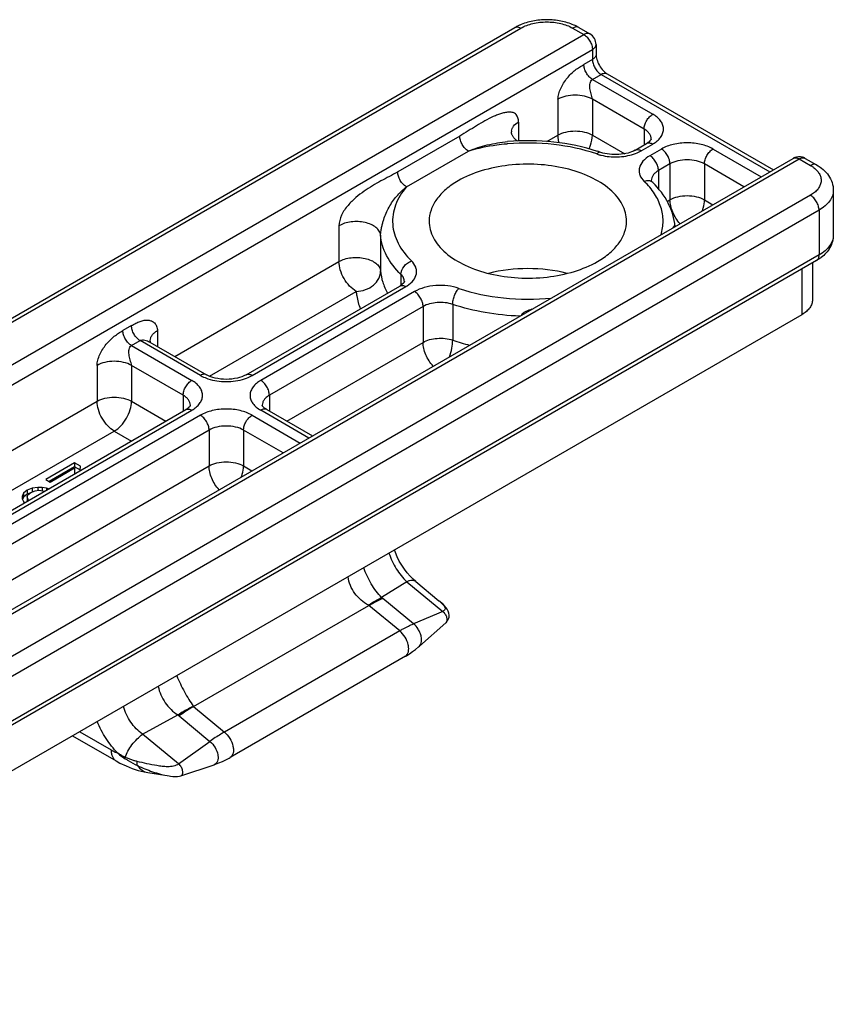
# Model space of a CAD drawing. Units: millimetres. Extents: x 4 to 424, y 7 to 304.
# Drawn here: x 168 to 192, y 96 to 124 of the extents above; entities that cross this region are included whole.
import ezdxf

# ---------------------------------------------------------------- set-up
doc = ezdxf.new("R2010")
doc.units = ezdxf.units.MM
doc.header["$LTSCALE"] = 23.1
doc.layers.add('COMPONENTI_DI_ASSIEME', color=7, linetype='CONTINUOUS')

msp = doc.modelspace()

# ---------------------------------------------------------------- linework, layer by layer
at = {"layer": 'COMPONENTI_DI_ASSIEME', "linetype": 'Continuous'}
for p, q in [((148.911, 104.597), (182.717, 124.115)), ((149.086, 104.58), (182.892, 124.098)), ((149.408, 103.536), (184.699, 123.912)), ((184.377, 124.098), (184.699, 123.912)), ((184.552, 124.115), (184.874, 123.929)), ((185.049, 123.626), (185.049, 123.34)), ((149.655, 103.108), (184.947, 123.483)), ((184.947, 123.483), (184.947, 123.198)), ((184.947, 123.198), (184.699, 123.055)), ((184.947, 122.626), (185.194, 122.769)), ((185.194, 122.769), (190.041, 119.97)), ((185.369, 122.786), (190.144, 120.03)), ((184.947, 122.626), (186.679, 121.626)), ((183.957, 122.054), (183.957, 121.026)), ((186.432, 121.197), (184.947, 122.054)), ((184.947, 122.054), (184.947, 121.026)), ((182.823, 121.4), (182.823, 120.855)), ((182.618, 121.114), (182.618, 121.114)), ((183.634, 120.839), (183.957, 121.026)), ((184.947, 121.026), (185.875, 120.49)), ((186.432, 121.197), (186.432, 120.744)), ((181.135, 120.997), (179.353, 119.968)), ((182.51, 120.837), (182.51, 120.837)), ((186.172, 120.594), (186.504, 120.786)), ((186.347, 120.577), (186.679, 120.768)), ((179.601, 119.54), (181.383, 120.568)), ((186.927, 120.626), (186.595, 120.434)), ((188.411, 120.626), (189.794, 119.827)), ((155.42, 99.982), (190.711, 120.357)), ((155.595, 99.964), (190.886, 120.34)), ((187.174, 120.197), (186.842, 120.005)), ((187.174, 120.197), (187.174, 119.168)), ((189.299, 119.542), (188.164, 120.197)), ((188.164, 120.197), (188.164, 119.168)), ((190.886, 120.34), (191.208, 120.154)), ((191.061, 120.357), (191.383, 120.171)), ((186.842, 120.005), (186.842, 119.482)), ((191.866, 119.44), (191.866, 118.154)), ((191.208, 119.297), (157.401, 99.779)), ((187.092, 119.121), (187.174, 119.168)), ((188.164, 119.168), (188.408, 119.027)), ((191.456, 118.868), (157.649, 99.35)), ((191.456, 118.868), (191.456, 117.582)), ((177.666, 118.422), (177.666, 117.394)), ((178.86, 118.155), (178.86, 117.126)), ((191.383, 117.422), (157.576, 97.904)), ((191.456, 117.582), (157.649, 98.064)), ((172.947, 114.669), (177.666, 117.394)), ((191.268, 117.356), (191.268, 116.296)), ((190.961, 117.178), (190.961, 115.867)), ((179.446, 117.022), (179.446, 116.714)), ((173.944, 114.102), (178.161, 116.536)), ((174.996, 114.142), (179.411, 116.691)), ((175.171, 114.124), (179.586, 116.674)), ((179.834, 116.531), (175.418, 113.981)), ((180.081, 116.102), (175.666, 113.553)), ((180.081, 116.102), (180.081, 115.073)), ((180.933, 116.164), (180.933, 115.135)), ((190.961, 115.867), (156.659, 96.064)), ((171.706, 115.553), (171.459, 115.41)), ((172.449, 115.41), (172.449, 114.957)), ((171.706, 114.982), (171.954, 115.124)), ((173.686, 114.124), (171.954, 115.124)), ((172.244, 115.109), (172.244, 115.124)), ((171.706, 114.982), (173.439, 113.981)), ((172.231, 115.083), (173.861, 114.142)), ((176.164, 112.812), (180.081, 115.073)), ((170.716, 114.41), (170.716, 113.381)), ((173.191, 113.553), (171.706, 114.41)), ((171.706, 114.41), (171.706, 113.381)), ((173.191, 113.553), (173.191, 113.1)), ((175.666, 113.553), (175.666, 113.1)), ((157.747, 105.894), (170.716, 113.381)), ((160.285, 105.648), (173.264, 113.141)), ((160.46, 105.631), (173.439, 113.124)), ((171.706, 113.381), (172.693, 112.812)), ((176.801, 112.326), (175.418, 113.124)), ((175.593, 113.141), (176.903, 112.385)), ((173.686, 112.981), (160.708, 105.488)), ((175.171, 112.981), (176.553, 112.183)), ((173.934, 112.553), (160.955, 105.059)), ((173.934, 112.553), (173.934, 111.524)), ((176.058, 111.897), (174.923, 112.553)), ((174.923, 112.553), (174.923, 111.524)), ((159.226, 105.605), (171.211, 112.524)), ((171.211, 112.524), (171.703, 112.24)), ((161.205, 104.175), (173.934, 111.524)), ((170.068, 111.612), (169.243, 111.136)), ((170.068, 111.498), (169.342, 111.079)), ((169.369, 111.063), (170.07, 111.468)), ((170.236, 111.515), (170.068, 111.612)), ((170.068, 111.612), (170.068, 111.498)), ((170.236, 111.401), (170.068, 111.498)), ((170.07, 111.468), (170.073, 111.3)), ((170.235, 111.393), (170.236, 111.515)), ((174.923, 111.524), (175.167, 111.383)), ((169.243, 111.136), (169.369, 111.063)), ((168.851, 110.886), (168.707, 110.826)), ((169.018, 110.909), (168.851, 110.886)), ((168.851, 110.886), (168.851, 110.781)), ((169.143, 110.908), (169.018, 110.909)), ((169.018, 110.909), (169.018, 110.824)), ((169.268, 110.883), (169.143, 110.908)), ((169.143, 110.908), (169.143, 110.812)), ((169.324, 110.867), (169.268, 110.883)), ((169.268, 110.883), (169.268, 110.835)), ((168.604, 110.743), (168.564, 110.647)), ((168.564, 110.647), (168.565, 110.575)), ((168.565, 110.575), (168.608, 110.502)), ((168.604, 110.629), (168.575, 110.559)), ((168.707, 110.826), (168.604, 110.743)), ((168.604, 110.743), (168.604, 110.629)), ((168.707, 110.712), (168.604, 110.629)), ((168.707, 110.826), (168.707, 110.712)), ((168.79, 110.746), (168.707, 110.712)), ((168.71, 110.634), (168.73, 110.694)), ((168.747, 110.534), (168.71, 110.634)), ((168.71, 110.634), (168.71, 110.52)), ((168.73, 110.694), (168.812, 110.766)), ((168.812, 110.766), (168.936, 110.813)), ((168.936, 110.813), (169.04, 110.824)), ((169.04, 110.824), (169.214, 110.803)), ((168.608, 110.502), (168.637, 110.47)), ((168.712, 110.514), (168.71, 110.52)), ((179.612, 108.2), (178.887, 107.75)), ((179.612, 108.2), (180.648, 107.347)), ((179.874, 108.201), (180.536, 107.655)), ((173.488, 104.614), (178.523, 107.521)), ((179.409, 106.79), (178.523, 107.521)), ((179.809, 106.991), (178.923, 107.722)), ((180.536, 107.655), (180.536, 107.655)), ((180.648, 107.347), (179.809, 106.991)), ((179.978, 106.35), (180.734, 107.021)), ((179.409, 106.79), (174.374, 103.883)), ((179.572, 106.057), (174.537, 103.15)), ((172.025, 103.82), (173.041, 104.374)), ((173.074, 104.345), (173.96, 103.614)), ((173.488, 104.614), (174.374, 103.883)), ((170.015, 103.774), (171.266, 103.052)), ((170.22, 103.893), (171.121, 103.373)), ((173.06, 102.966), (172.025, 103.82)), ((173.06, 102.966), (173.96, 103.614)), ((173.122, 102.626), (174.081, 102.945)), ((172.174, 102.717), (172.789, 102.621)), ((172.789, 102.621), (172.789, 102.621))]:
    msp.add_line(p, q, dxfattribs=at)
for points in [[(182.619, 121.102), (182.618, 121.11), (182.618, 121.114)], [(182.799, 120.854), (182.786, 120.862), (182.771, 120.872), (182.756, 120.884), (182.741, 120.895), (182.727, 120.908), (182.713, 120.921), (182.701, 120.935), (182.688, 120.949), (182.677, 120.963), (182.666, 120.979), (182.656, 120.994), (182.648, 121.01), (182.64, 121.027), (182.633, 121.043), (182.628, 121.059), (182.624, 121.074), (182.621, 121.088), (182.619, 121.1), (182.619, 121.102)], [(172.254, 115.069), (172.254, 115.071), (172.25, 115.081), (172.247, 115.095), (172.244, 115.109)], [(179.874, 108.201), (179.793, 108.273), (179.709, 108.358), (179.625, 108.455), (179.545, 108.56), (179.469, 108.673), (179.399, 108.792), (179.338, 108.913), (179.285, 109.035), (179.258, 109.111)], [(180.739, 107.458), (180.698, 107.506), (180.654, 107.551), (180.605, 107.596), (180.553, 107.641), (180.536, 107.655)], [(180.734, 107.021), (180.752, 107.038), (180.787, 107.083), (180.812, 107.132), (180.827, 107.186), (180.831, 107.243), (180.823, 107.301), (180.803, 107.357), (180.775, 107.409), (180.739, 107.458)], [(179.572, 106.057), (179.601, 106.074), (179.693, 106.132), (179.782, 106.193), (179.867, 106.257), (179.95, 106.325), (179.978, 106.35)], [(171.266, 103.052), (171.373, 102.993), (171.548, 102.908), (171.724, 102.836), (171.899, 102.779), (172.071, 102.736), (172.174, 102.717)], [(174.081, 102.945), (174.117, 102.957), (174.217, 102.995), (174.315, 103.037), (174.412, 103.083), (174.508, 103.134), (174.537, 103.15)], [(172.789, 102.621), (172.829, 102.615), (172.897, 102.607), (172.962, 102.604), (173.024, 102.607), (173.08, 102.615), (173.122, 102.626)]]:
    msp.add_lwpolyline(points, dxfattribs=at)
for centre, radius, start, end in [((183.48, 122.772), 1.545, 113.7217, 114.0714), ((183.79, 122.771), 1.545, 65.9303, 66.2844), ((184.699, 123.626), 0.35, 359.9999, 60.0004), ((182.853, 121.114), 0.235, 173.7082, 179.9211), ((183.082, 114.22), 6.576, 94.9511, 95.2616), ((186.206, 121.588), 0.946, 299.9844, 302.6492), ((185.533, 121.841), 1.434, 251.165, 254.9818), ((183.419, 115.368), 5.455, 71.1314, 72.1191), ((185.559, 121.937), 1.534, 254.9501, 256.2006), ((190.886, 120.054), 0.35, 111.1783, 119.9753), ((190.886, 120.054), 0.35, 75.0313, 111.2153), ((190.886, 120.053), 0.351, 60.0259, 75.0304), ((190.813, 118.43), 1.158, 306.2695, 307.3607), ((179.114, 117.493), 0.946, 299.9844, 302.6566), ((182.814, 120.647), 5.824, 251.1582, 256.16), ((172.966, 113.943), 0.946, 299.9844, 302.6492), ((175.891, 113.943), 0.946, 237.351, 240.016), ((178.31, 106.979), 0.963, 50.5027, 53.1946), ((173.508, 104.871), 0.682, 226.7781, 230.4985)]:
    msp.add_arc(centre, radius, start, end, dxfattribs=at)
for points, knots in [([(182.85, 124.182), (182.838, 124.177), (182.793, 124.156), (182.749, 124.133), (182.717, 124.115)], [0, 0, 0, 0, 0.253436, 1, 1, 1, 1]), ([(182.717, 124.115), (182.741, 124.129), (182.806, 124.138), (182.864, 124.114), (182.892, 124.098)], [0, 0, 0, 0, 0.449177, 1, 1, 1, 1]), ([(184.412, 124.186), (184.293, 124.238), (184.036, 124.315), (183.635, 124.352), (183.233, 124.315), (182.977, 124.238), (182.858, 124.186)], [0, 0, 0, 0, 0.244338, 0.500014, 0.755687, 1, 1, 1, 1]), ([(182.892, 124.098), (182.998, 124.159), (183.243, 124.247), (183.635, 124.29), (184.027, 124.247), (184.272, 124.159), (184.377, 124.098)], [0, 0, 0, 0, 0.237232, 0.499999, 0.762767, 1, 1, 1, 1]), ([(184.552, 124.115), (184.529, 124.129), (184.464, 124.138), (184.406, 124.114), (184.377, 124.098)], [0, 0, 0, 0, 0.449176, 1, 1, 1, 1]), ([(184.552, 124.115), (184.542, 124.121), (184.499, 124.145), (184.454, 124.167), (184.42, 124.182)], [0, 0, 0, 0, 0.246557, 1, 1, 1, 1]), ([(184.874, 123.929), (184.851, 123.943), (184.786, 123.953), (184.728, 123.929), (184.699, 123.912)], [0, 0, 0, 0, 0.449215, 1, 1, 1, 1]), ([(184.699, 123.912), (184.734, 123.892), (184.801, 123.836), (184.878, 123.73), (184.931, 123.609), (184.947, 123.524), (184.947, 123.483)], [0, 0, 0, 0, 0.237247, 0.499999, 0.762752, 1, 1, 1, 1]), ([(184.947, 123.483), (184.976, 123.5), (185.025, 123.538), (185.049, 123.599), (185.049, 123.626)], [0, 0, 0, 0, 0.550787, 1, 1, 1, 1]), ([(185.049, 123.34), (185.049, 123.313), (185.025, 123.252), (184.976, 123.214), (184.947, 123.198)], [0, 0, 0, 0, 0.449173, 1, 1, 1, 1]), ([(185.049, 123.34), (185.049, 123.292), (185.071, 123.183), (185.142, 123.024), (185.244, 122.884), (185.328, 122.81), (185.369, 122.786)], [0, 0, 0, 0, 0.218136, 0.499988, 0.781853, 1, 1, 1, 1]), ([(183.957, 122.054), (183.957, 122.106), (183.975, 122.214), (184.055, 122.424), (184.207, 122.664), (184.403, 122.861), (184.572, 122.981), (184.658, 123.031), (184.699, 123.055)], [0, 0, 0, 0, 0.119225, 0.250379, 0.518842, 0.771874, 0.888535, 1, 1, 1, 1]), ([(184.947, 122.626), (184.911, 122.646), (184.845, 122.702), (184.767, 122.808), (184.714, 122.928), (184.699, 123.014), (184.699, 123.055)], [0, 0, 0, 0, 0.237246, 0.499999, 0.762752, 1, 1, 1, 1]), ([(184.947, 123.198), (184.947, 123.157), (184.962, 123.071), (185.015, 122.951), (185.092, 122.845), (185.159, 122.789), (185.194, 122.769)], [0, 0, 0, 0, 0.237248, 0.500001, 0.762753, 1, 1, 1, 1]), ([(185.194, 122.769), (185.223, 122.786), (185.281, 122.81), (185.346, 122.8), (185.369, 122.786)], [0, 0, 0, 0, 0.550824, 1, 1, 1, 1]), ([(184.947, 122.054), (184.947, 122.081), (184.933, 122.134), (184.909, 122.211), (184.888, 122.289), (184.874, 122.366), (184.869, 122.442), (184.876, 122.514), (184.897, 122.58), (184.928, 122.615), (184.947, 122.626)], [0, 0, 0, 0, 0.13043, 0.267895, 0.402378, 0.533031, 0.658983, 0.778891, 0.891555, 1, 1, 1, 1]), ([(184.947, 122.054), (184.876, 122.095), (184.713, 122.154), (184.452, 122.183), (184.19, 122.154), (184.027, 122.095), (183.957, 122.054)], [0, 0, 0, 0, 0.237238, 0.500001, 0.762763, 1, 1, 1, 1]), ([(182.823, 121.4), (182.823, 121.477), (182.801, 121.584), (182.713, 121.653), (182.65, 121.68), (182.561, 121.688), (182.449, 121.675), (182.334, 121.647), (182.216, 121.607), (182.055, 121.539), (181.854, 121.436), (181.615, 121.294), (181.377, 121.144), (181.217, 121.044), (181.135, 120.997)], [0, 0, 0, 0, 0.114111, 0.138494, 0.162869, 0.213838, 0.268918, 0.327317, 0.388536, 0.452113, 0.584603, 0.721879, 0.861357, 1, 1, 1, 1]), ([(186.432, 121.197), (186.432, 121.238), (186.447, 121.323), (186.5, 121.443), (186.577, 121.55), (186.644, 121.605), (186.679, 121.626)], [0, 0, 0, 0, 0.237248, 0.500002, 0.762754, 1, 1, 1, 1]), ([(186.717, 120.791), (186.759, 120.818), (186.835, 120.876), (186.924, 120.98), (186.978, 121.094), (186.993, 121.214), (186.967, 121.332), (186.903, 121.443), (186.805, 121.544), (186.724, 121.6), (186.679, 121.626)], [0, 0, 0, 0, 0.142086, 0.269509, 0.384977, 0.494097, 0.604272, 0.722571, 0.853902, 1, 1, 1, 1]), ([(182.619, 121.14), (182.622, 121.164), (182.636, 121.215), (182.697, 121.313), (182.769, 121.369), (182.823, 121.4)], [0, 0, 0, 0, 0.218518, 0.453947, 1, 1, 1, 1]), ([(183.957, 121.026), (184.027, 121.066), (184.19, 121.125), (184.452, 121.154), (184.713, 121.125), (184.876, 121.066), (184.947, 121.026)], [0, 0, 0, 0, 0.237237, 0.499999, 0.762762, 1, 1, 1, 1]), ([(183.99, 120.802), (183.984, 120.821), (183.966, 120.894), (183.957, 120.97), (183.957, 121.026)], [0, 0, 0, 0, 0.263413, 1, 1, 1, 1]), ([(184.85, 120.631), (184.865, 120.664), (184.917, 120.789), (184.947, 120.926), (184.947, 121.026)], [0, 0, 0, 0, 0.267303, 1, 1, 1, 1]), ([(186.637, 120.911), (186.637, 120.938), (186.627, 120.994), (186.585, 121.071), (186.518, 121.141), (186.462, 121.179), (186.432, 121.197)], [0, 0, 0, 0, 0.217784, 0.450913, 0.710298, 1, 1, 1, 1]), ([(181.383, 120.568), (181.348, 120.589), (181.281, 120.645), (181.204, 120.751), (181.151, 120.871), (181.135, 120.957), (181.135, 120.997)], [0, 0, 0, 0, 0.237247, 0.499999, 0.762752, 1, 1, 1, 1]), ([(181.383, 120.568), (181.558, 120.642), (181.93, 120.757), (182.314, 120.821), (182.51, 120.837)], [0, 0, 0, 0, 0.490791, 1, 1, 1, 1]), ([(182.479, 120.769), (182.384, 120.76), (182.015, 120.718), (181.649, 120.644), (181.383, 120.568)], [0, 0, 0, 0, 0.255387, 1, 1, 1, 1]), ([(185.094, 120.559), (184.687, 120.69), (183.827, 120.864), (182.951, 120.874), (182.51, 120.837)], [0, 0, 0, 0, 0.49112, 1, 1, 1, 1]), ([(185.07, 120.484), (184.671, 120.62), (183.82, 120.8), (182.953, 120.81), (182.514, 120.772)], [0, 0, 0, 0, 0.489042, 1, 1, 1, 1]), ([(186.619, 120.879), (186.607, 120.863), (186.571, 120.828), (186.53, 120.801), (186.504, 120.786)], [0, 0, 0, 0, 0.397816, 1, 1, 1, 1]), ([(186.504, 120.786), (186.528, 120.799), (186.592, 120.809), (186.65, 120.785), (186.679, 120.768)], [0, 0, 0, 0, 0.449177, 1, 1, 1, 1]), ([(186.637, 120.911), (186.637, 120.912), (186.637, 120.912), (186.637, 120.911), (186.636, 120.91), (186.636, 120.906), (186.633, 120.902), (186.628, 120.892), (186.623, 120.885), (186.619, 120.879)], [0, 0, 0, 0, 0.0137, 0.025622, 0.067817, 0.148053, 0.274672, 0.456341, 1, 1, 1, 1]), ([(188.411, 120.626), (188.306, 120.686), (188.061, 120.775), (187.669, 120.818), (187.277, 120.775), (187.032, 120.686), (186.927, 120.626)], [0, 0, 0, 0, 0.237233, 0.500001, 0.762768, 1, 1, 1, 1]), ([(185.183, 120.529), (185.166, 120.535), (185.134, 120.531), (185.098, 120.509), (185.079, 120.493), (185.07, 120.484)], [0, 0, 0, 0, 0.419439, 0.686642, 1, 1, 1, 1]), ([(186.172, 120.594), (186.109, 120.557), (185.956, 120.499), (185.705, 120.459), (185.438, 120.465), (185.264, 120.502), (185.183, 120.529)], [0, 0, 0, 0, 0.216782, 0.476651, 0.747833, 1, 1, 1, 1]), ([(185.193, 120.448), (185.348, 120.41), (185.665, 120.38), (185.981, 120.431), (186.129, 120.48)], [0, 0, 0, 0, 0.50469, 1, 1, 1, 1]), ([(186.129, 120.48), (186.149, 120.487), (186.224, 120.514), (186.296, 120.547), (186.347, 120.577)], [0, 0, 0, 0, 0.260652, 1, 1, 1, 1]), ([(186.172, 120.594), (186.196, 120.608), (186.26, 120.618), (186.318, 120.594), (186.347, 120.577)], [0, 0, 0, 0, 0.449177, 1, 1, 1, 1]), ([(187.174, 120.197), (187.174, 120.238), (187.159, 120.323), (187.106, 120.443), (187.028, 120.549), (186.962, 120.605), (186.927, 120.626)], [0, 0, 0, 0, 0.237248, 0.500001, 0.762753, 1, 1, 1, 1]), ([(188.164, 120.197), (188.164, 120.238), (188.179, 120.323), (188.232, 120.443), (188.31, 120.549), (188.376, 120.605), (188.411, 120.626)], [0, 0, 0, 0, 0.237248, 0.500002, 0.762754, 1, 1, 1, 1]), ([(185.926, 118.554), (185.926, 118.634), (185.904, 118.8), (185.809, 119.039), (185.655, 119.265), (185.365, 119.556), (184.871, 119.857), (184.161, 120.094), (183.364, 120.206), (182.545, 120.183), (181.771, 120.028), (181.296, 119.832), (181.086, 119.711)], [0, 0, 0, 0, 0.042859, 0.087488, 0.135322, 0.187287, 0.304551, 0.438223, 0.58257, 0.729727, 0.871312, 1, 1, 1, 1]), ([(186.595, 120.434), (186.52, 120.391), (186.392, 120.295), (186.294, 120.121), (186.283, 119.98), (186.313, 119.84), (186.38, 119.748), (186.434, 119.696)], [0, 0, 0, 0, 0.287191, 0.526486, 0.637978, 0.750895, 1, 1, 1, 1]), ([(186.842, 120.005), (186.842, 120.046), (186.827, 120.131), (186.774, 120.252), (186.696, 120.358), (186.63, 120.414), (186.595, 120.434)], [0, 0, 0, 0, 0.237248, 0.500001, 0.762753, 1, 1, 1, 1]), ([(188.164, 120.197), (188.094, 120.238), (187.93, 120.297), (187.669, 120.325), (187.408, 120.297), (187.244, 120.238), (187.174, 120.197)], [0, 0, 0, 0, 0.237238, 0.500001, 0.762763, 1, 1, 1, 1]), ([(190.711, 120.357), (190.735, 120.371), (190.8, 120.381), (190.857, 120.357), (190.886, 120.34)], [0, 0, 0, 0, 0.449177, 1, 1, 1, 1]), ([(190.886, 120.34), (190.915, 120.357), (190.973, 120.381), (191.038, 120.371), (191.061, 120.357)], [0, 0, 0, 0, 0.550785, 1, 1, 1, 1]), ([(191.383, 120.171), (191.359, 120.185), (191.295, 120.195), (191.237, 120.171), (191.208, 120.154)], [0, 0, 0, 0, 0.449176, 1, 1, 1, 1]), ([(179.353, 119.968), (179.195, 119.877), (178.949, 119.754), (178.626, 119.572), (178.384, 119.416), (178.144, 119.231), (177.914, 119.009), (177.724, 118.744), (177.666, 118.526), (177.666, 118.422)], [0, 0, 0, 0, 0.229938, 0.34646, 0.466949, 0.59331, 0.727243, 0.868852, 1, 1, 1, 1]), ([(179.601, 119.54), (179.566, 119.56), (179.499, 119.616), (179.422, 119.722), (179.369, 119.842), (179.353, 119.928), (179.353, 119.968)], [0, 0, 0, 0, 0.237246, 0.499999, 0.762752, 1, 1, 1, 1]), ([(186.842, 120.005), (186.811, 119.988), (186.756, 119.949), (186.689, 119.879), (186.647, 119.802), (186.637, 119.746), (186.637, 119.72)], [0, 0, 0, 0, 0.289696, 0.549087, 0.782218, 1, 1, 1, 1]), ([(191.208, 120.154), (191.217, 120.149), (191.252, 120.128), (191.286, 120.105), (191.31, 120.086)], [0, 0, 0, 0, 0.257115, 1, 1, 1, 1]), ([(191.31, 120.086), (191.345, 120.058), (191.408, 120), (191.478, 119.899), (191.515, 119.79), (191.518, 119.679), (191.486, 119.569), (191.421, 119.466), (191.327, 119.373), (191.25, 119.321), (191.208, 119.297)], [0, 0, 0, 0, 0.136506, 0.259842, 0.373592, 0.48344, 0.596119, 0.71758, 0.851795, 1, 1, 1, 1]), ([(191.383, 120.171), (191.452, 120.132), (191.58, 120.042), (191.737, 119.869), (191.841, 119.665), (191.866, 119.514), (191.866, 119.44)], [0, 0, 0, 0, 0.259768, 0.509943, 0.755568, 1, 1, 1, 1]), ([(181.086, 119.711), (180.961, 119.639), (180.736, 119.484), (180.466, 119.2), (180.295, 118.887), (180.256, 118.662), (180.256, 118.554)], [0, 0, 0, 0, 0.28979, 0.549056, 0.782227, 1, 1, 1, 1]), ([(186.611, 119.702), (186.598, 119.707), (186.539, 119.721), (186.477, 119.711), (186.434, 119.696)], [0, 0, 0, 0, 0.231351, 1, 1, 1, 1]), ([(186.917, 118.164), (186.955, 118.292), (186.997, 118.56), (186.93, 118.969), (186.738, 119.36), (186.545, 119.588), (186.434, 119.696)], [0, 0, 0, 0, 0.236718, 0.473679, 0.724734, 1, 1, 1, 1]), ([(186.678, 119.661), (186.664, 119.675), (186.641, 119.69), (186.617, 119.7), (186.611, 119.702)], [0, 0, 0, 0, 0.743961, 1, 1, 1, 1]), ([(186.678, 119.661), (186.673, 119.666), (186.664, 119.676), (186.653, 119.689), (186.645, 119.7), (186.641, 119.708), (186.638, 119.715), (186.637, 119.717), (186.637, 119.72), (186.637, 119.72), (186.637, 119.72)], [0, 0, 0, 0, 0.301825, 0.541211, 0.721305, 0.848394, 0.931394, 0.97819, 0.996294, 1, 1, 1, 1]), ([(187.32, 118.398), (187.311, 118.513), (187.268, 118.744), (187.086, 119.193), (186.856, 119.488), (186.678, 119.661)], [0, 0, 0, 0, 0.239863, 0.484562, 1, 1, 1, 1]), ([(178.86, 118.155), (178.86, 118.176), (178.864, 118.219), (178.877, 118.301), (178.895, 118.395), (178.92, 118.501), (178.958, 118.631), (179.016, 118.783), (179.13, 119.012), (179.315, 119.277), (179.499, 119.458), (179.601, 119.54)], [0, 0, 0, 0, 0.039335, 0.080111, 0.153002, 0.219067, 0.282128, 0.40364, 0.522049, 0.757352, 1, 1, 1, 1]), ([(179.601, 119.54), (179.47, 119.385), (179.308, 119.125), (179.21, 118.745), (179.199, 118.463), (179.249, 118.183), (179.4, 117.807), (179.596, 117.559), (179.747, 117.411)], [0, 0, 0, 0, 0.256404, 0.375517, 0.492253, 0.610125, 0.732484, 1, 1, 1, 1]), ([(191.866, 119.44), (191.866, 119.386), (191.846, 119.275), (191.762, 119.12), (191.628, 118.98), (191.517, 118.904), (191.456, 118.868)], [0, 0, 0, 0, 0.217785, 0.450914, 0.710298, 1, 1, 1, 1]), ([(187.174, 119.168), (187.244, 119.209), (187.408, 119.268), (187.669, 119.296), (187.93, 119.268), (188.094, 119.209), (188.164, 119.168)], [0, 0, 0, 0, 0.237237, 0.499999, 0.762762, 1, 1, 1, 1]), ([(187.463, 118.481), (187.375, 118.579), (187.269, 118.748), (187.19, 118.989), (187.174, 119.11), (187.174, 119.168)], [0, 0, 0, 0, 0.519161, 0.770908, 1, 1, 1, 1]), ([(188.1, 118.849), (188.11, 118.876), (188.145, 118.979), (188.164, 119.088), (188.164, 119.168)], [0, 0, 0, 0, 0.266159, 1, 1, 1, 1]), ([(191.456, 118.868), (191.456, 118.909), (191.44, 118.994), (191.387, 119.114), (191.31, 119.221), (191.243, 119.277), (191.208, 119.297)], [0, 0, 0, 0, 0.237248, 0.500001, 0.762753, 1, 1, 1, 1]), ([(178.86, 118.155), (178.857, 118.195), (178.826, 118.28), (178.727, 118.384), (178.585, 118.465), (178.41, 118.52), (178.217, 118.545), (178.018, 118.538), (177.831, 118.499), (177.717, 118.452), (177.666, 118.422)], [0, 0, 0, 0, 0.087557, 0.188528, 0.307095, 0.441265, 0.585301, 0.731598, 0.872158, 1, 1, 1, 1]), ([(180.256, 118.554), (180.256, 118.473), (180.277, 118.308), (180.372, 118.069), (180.526, 117.842), (180.816, 117.551), (181.31, 117.251), (182.02, 117.014), (182.817, 116.902), (183.636, 116.924), (184.41, 117.079), (184.885, 117.275), (185.095, 117.396)], [0, 0, 0, 0, 0.042859, 0.087488, 0.135322, 0.187287, 0.304551, 0.438223, 0.58257, 0.729727, 0.871312, 1, 1, 1, 1]), ([(185.095, 117.396), (185.22, 117.468), (185.445, 117.624), (185.715, 117.907), (185.886, 118.221), (185.925, 118.446), (185.926, 118.554)], [0, 0, 0, 0, 0.28979, 0.549056, 0.782227, 1, 1, 1, 1]), ([(187.32, 118.399), (187.32, 118.407), (187.319, 118.417), (187.31, 118.431), (187.299, 118.428), (187.293, 118.419), (187.285, 118.408), (187.274, 118.39), (187.265, 118.375), (187.259, 118.364)], [0, 0, 0, 0, 0.192335, 0.281045, 0.347522, 0.440048, 0.55722, 0.69244, 1, 1, 1, 1]), ([(179.446, 117.022), (179.283, 117.182), (179.072, 117.449), (178.906, 117.852), (178.868, 118.055), (178.86, 118.155)], [0, 0, 0, 0, 0.526741, 0.767871, 1, 1, 1, 1]), ([(191.866, 118.154), (191.866, 118.1), (191.846, 117.989), (191.762, 117.834), (191.629, 117.694), (191.517, 117.618), (191.456, 117.582)], [0, 0, 0, 0, 0.21775, 0.450877, 0.710197, 1, 1, 1, 1]), ([(191.866, 118.154), (191.866, 118.091), (191.849, 117.966), (191.751, 117.731), (191.617, 117.587), (191.516, 117.51)], [0, 0, 0, 0, 0.247513, 0.495448, 1, 1, 1, 1]), ([(177.666, 117.394), (177.717, 117.423), (177.831, 117.471), (178.018, 117.509), (178.217, 117.516), (178.41, 117.491), (178.585, 117.436), (178.727, 117.355), (178.826, 117.251), (178.857, 117.166), (178.86, 117.126)], [0, 0, 0, 0, 0.127842, 0.268402, 0.414699, 0.558735, 0.692905, 0.811472, 0.912443, 1, 1, 1, 1]), ([(178.161, 116.536), (178.09, 116.577), (177.957, 116.689), (177.802, 116.901), (177.696, 117.142), (177.666, 117.313), (177.666, 117.394)], [0, 0, 0, 0, 0.237487, 0.500364, 0.763004, 1, 1, 1, 1]), ([(179.446, 117.022), (179.446, 117.105), (179.503, 117.233), (179.627, 117.353), (179.706, 117.397), (179.747, 117.411)], [0, 0, 0, 0, 0.48198, 0.746826, 1, 1, 1, 1]), ([(179.624, 116.696), (179.692, 116.74), (179.808, 116.836), (179.892, 117.005), (179.897, 117.139), (179.864, 117.273), (179.799, 117.361), (179.747, 117.411)], [0, 0, 0, 0, 0.282655, 0.520733, 0.633118, 0.747578, 1, 1, 1, 1]), ([(191.383, 117.422), (191.407, 117.436), (191.447, 117.487), (191.456, 117.549), (191.456, 117.582)], [0, 0, 0, 0, 0.449175, 1, 1, 1, 1]), ([(191.498, 117.497), (191.489, 117.49), (191.452, 117.463), (191.413, 117.439), (191.383, 117.422)], [0, 0, 0, 0, 0.24765, 1, 1, 1, 1]), ([(178.161, 116.536), (178.252, 116.539), (178.43, 116.572), (178.66, 116.701), (178.82, 116.893), (178.86, 117.051), (178.86, 117.126)], [0, 0, 0, 0, 0.271838, 0.532575, 0.774372, 1, 1, 1, 1]), ([(178.86, 117.126), (178.869, 117.017), (178.913, 116.795), (179.004, 116.589), (179.06, 116.489)], [0, 0, 0, 0, 0.489138, 1, 1, 1, 1]), ([(184.216, 117.055), (183.849, 117.147), (183.091, 117.233), (182.332, 117.147), (181.965, 117.055)], [0, 0, 0, 0, 0.500002, 1, 1, 1, 1]), ([(179.526, 116.784), (179.514, 116.768), (179.479, 116.734), (179.437, 116.706), (179.411, 116.691)], [0, 0, 0, 0, 0.397816, 1, 1, 1, 1]), ([(179.544, 116.816), (179.544, 116.853), (179.525, 116.931), (179.476, 116.994), (179.446, 117.022)], [0, 0, 0, 0, 0.471149, 1, 1, 1, 1]), ([(179.544, 116.816), (179.544, 116.817), (179.544, 116.817), (179.544, 116.816), (179.544, 116.815), (179.543, 116.811), (179.541, 116.807), (179.536, 116.797), (179.531, 116.79), (179.526, 116.784)], [0, 0, 0, 0, 0.0137, 0.025622, 0.067817, 0.148053, 0.274672, 0.456341, 1, 1, 1, 1]), ([(178.161, 116.536), (178.164, 116.494), (178.184, 116.324), (178.231, 116.157), (178.278, 116.037)], [0, 0, 0, 0, 0.246392, 1, 1, 1, 1]), ([(179.411, 116.691), (179.435, 116.705), (179.5, 116.714), (179.557, 116.69), (179.586, 116.674)], [0, 0, 0, 0, 0.449177, 1, 1, 1, 1]), ([(181.111, 116.624), (181.007, 116.659), (180.786, 116.707), (180.447, 116.714), (180.122, 116.66), (179.922, 116.581), (179.834, 116.531)], [0, 0, 0, 0, 0.250979, 0.513468, 0.768818, 1, 1, 1, 1]), ([(180.081, 116.102), (180.081, 116.143), (180.066, 116.228), (180.013, 116.348), (179.936, 116.454), (179.869, 116.51), (179.834, 116.531)], [0, 0, 0, 0, 0.237248, 0.500001, 0.762753, 1, 1, 1, 1]), ([(180.933, 116.164), (180.933, 116.205), (180.944, 116.292), (180.981, 116.417), (181.036, 116.531), (181.085, 116.598), (181.111, 116.624)], [0, 0, 0, 0, 0.245404, 0.515943, 0.777989, 1, 1, 1, 1]), ([(181.111, 116.624), (181.525, 116.482), (182.41, 116.3), (183.311, 116.299), (183.765, 116.345)], [0, 0, 0, 0, 0.489384, 1, 1, 1, 1]), ([(180.933, 116.164), (180.864, 116.188), (180.716, 116.219), (180.49, 116.224), (180.274, 116.188), (180.14, 116.136), (180.081, 116.102)], [0, 0, 0, 0, 0.250984, 0.513467, 0.768813, 1, 1, 1, 1]), ([(191.268, 116.296), (191.268, 116.256), (191.253, 116.173), (191.19, 116.057), (191.09, 115.952), (191.007, 115.894), (190.961, 115.867)], [0, 0, 0, 0, 0.217785, 0.450914, 0.710298, 1, 1, 1, 1]), ([(182.865, 115.826), (182.53, 115.837), (181.875, 115.902), (181.236, 116.061), (180.933, 116.164)], [0, 0, 0, 0, 0.51178, 1, 1, 1, 1]), ([(183.21, 116.026), (183.15, 116.007), (183.061, 115.977), (182.953, 115.92), (182.907, 115.874), (182.899, 115.847)], [0, 0, 0, 0, 0.51214, 0.76511, 1, 1, 1, 1]), ([(171.706, 115.553), (171.747, 115.577), (171.827, 115.623), (171.948, 115.678), (172.068, 115.711), (172.182, 115.717), (172.286, 115.693), (172.375, 115.633), (172.437, 115.534), (172.449, 115.453), (172.449, 115.41)], [0, 0, 0, 0, 0.148445, 0.289202, 0.418503, 0.536029, 0.644577, 0.750547, 0.864603, 1, 1, 1, 1]), ([(170.716, 114.41), (170.716, 114.461), (170.734, 114.569), (170.814, 114.779), (170.967, 115.019), (171.162, 115.217), (171.332, 115.337), (171.417, 115.386), (171.459, 115.41)], [0, 0, 0, 0, 0.119225, 0.250379, 0.518842, 0.771874, 0.888535, 1, 1, 1, 1]), ([(171.706, 114.982), (171.671, 115.002), (171.604, 115.058), (171.527, 115.164), (171.474, 115.284), (171.459, 115.37), (171.459, 115.41)], [0, 0, 0, 0, 0.237246, 0.499999, 0.762752, 1, 1, 1, 1]), ([(171.954, 115.124), (171.918, 115.145), (171.852, 115.201), (171.774, 115.307), (171.721, 115.427), (171.706, 115.513), (171.706, 115.553)], [0, 0, 0, 0, 0.237247, 0.499999, 0.762752, 1, 1, 1, 1]), ([(172.244, 115.124), (172.244, 115.151), (172.253, 115.207), (172.296, 115.284), (172.362, 115.354), (172.418, 115.393), (172.449, 115.41)], [0, 0, 0, 0, 0.217785, 0.450914, 0.710298, 1, 1, 1, 1]), ([(171.954, 115.124), (171.973, 115.136), (172.02, 115.147), (172.117, 115.138), (172.187, 115.108), (172.231, 115.083)], [0, 0, 0, 0, 0.23226, 0.48098, 1, 1, 1, 1]), ([(180.081, 115.073), (180.14, 115.107), (180.274, 115.16), (180.49, 115.196), (180.716, 115.191), (180.864, 115.159), (180.933, 115.135)], [0, 0, 0, 0, 0.231187, 0.486533, 0.749016, 1, 1, 1, 1]), ([(180.839, 114.657), (180.869, 114.737), (180.913, 114.895), (180.933, 115.058), (180.933, 115.135)], [0, 0, 0, 0, 0.524753, 1, 1, 1, 1]), ([(171.706, 114.41), (171.706, 114.436), (171.692, 114.489), (171.669, 114.566), (171.648, 114.644), (171.634, 114.722), (171.629, 114.797), (171.635, 114.87), (171.656, 114.936), (171.687, 114.971), (171.706, 114.982)], [0, 0, 0, 0, 0.13043, 0.267895, 0.402378, 0.533031, 0.658983, 0.778891, 0.891555, 1, 1, 1, 1]), ([(180.371, 114.386), (180.283, 114.484), (180.176, 114.653), (180.097, 114.894), (180.081, 115.015), (180.081, 115.073)], [0, 0, 0, 0, 0.519156, 0.770902, 1, 1, 1, 1]), ([(171.706, 114.41), (171.636, 114.451), (171.472, 114.51), (171.211, 114.538), (170.95, 114.51), (170.786, 114.451), (170.716, 114.41)], [0, 0, 0, 0, 0.237238, 0.500001, 0.762763, 1, 1, 1, 1]), ([(173.191, 113.553), (173.191, 113.593), (173.206, 113.679), (173.259, 113.799), (173.337, 113.905), (173.403, 113.961), (173.439, 113.981)], [0, 0, 0, 0, 0.237248, 0.500002, 0.762754, 1, 1, 1, 1]), ([(173.476, 113.147), (173.518, 113.174), (173.594, 113.232), (173.684, 113.336), (173.737, 113.45), (173.752, 113.569), (173.726, 113.688), (173.662, 113.799), (173.564, 113.9), (173.483, 113.956), (173.439, 113.981)], [0, 0, 0, 0, 0.142086, 0.269509, 0.384977, 0.494097, 0.604272, 0.722571, 0.853902, 1, 1, 1, 1]), ([(173.861, 114.142), (173.837, 114.155), (173.773, 114.165), (173.715, 114.141), (173.686, 114.124)], [0, 0, 0, 0, 0.449176, 1, 1, 1, 1]), ([(173.686, 114.124), (173.702, 114.115), (173.772, 114.077), (173.845, 114.047), (173.902, 114.028)], [0, 0, 0, 0, 0.23912, 1, 1, 1, 1]), ([(174.996, 114.142), (174.919, 114.097), (174.731, 114.032), (174.428, 114), (174.126, 114.032), (173.938, 114.097), (173.861, 114.142)], [0, 0, 0, 0, 0.227416, 0.499991, 0.772572, 1, 1, 1, 1]), ([(173.902, 114.028), (174.07, 113.972), (174.428, 113.921), (174.787, 113.972), (174.955, 114.028)], [0, 0, 0, 0, 0.500001, 1, 1, 1, 1]), ([(174.955, 114.028), (174.974, 114.035), (175.049, 114.062), (175.12, 114.095), (175.171, 114.124)], [0, 0, 0, 0, 0.260574, 1, 1, 1, 1]), ([(174.996, 114.142), (175.02, 114.155), (175.084, 114.165), (175.142, 114.141), (175.171, 114.124)], [0, 0, 0, 0, 0.449177, 1, 1, 1, 1]), ([(175.418, 113.981), (175.374, 113.956), (175.293, 113.9), (175.195, 113.799), (175.131, 113.688), (175.105, 113.569), (175.119, 113.45), (175.173, 113.336), (175.263, 113.232), (175.339, 113.174), (175.381, 113.147)], [0, 0, 0, 0, 0.146097, 0.277428, 0.395727, 0.505902, 0.615022, 0.73049, 0.857913, 1, 1, 1, 1]), ([(175.666, 113.553), (175.666, 113.593), (175.651, 113.679), (175.598, 113.799), (175.52, 113.905), (175.454, 113.961), (175.418, 113.981)], [0, 0, 0, 0, 0.237248, 0.500001, 0.762753, 1, 1, 1, 1]), ([(170.716, 113.381), (170.786, 113.422), (170.95, 113.481), (171.211, 113.509), (171.472, 113.481), (171.636, 113.422), (171.706, 113.381)], [0, 0, 0, 0, 0.237237, 0.499999, 0.762762, 1, 1, 1, 1]), ([(173.396, 113.267), (173.396, 113.294), (173.386, 113.349), (173.344, 113.427), (173.277, 113.497), (173.222, 113.535), (173.191, 113.553)], [0, 0, 0, 0, 0.217784, 0.450913, 0.710298, 1, 1, 1, 1]), ([(175.666, 113.553), (175.635, 113.535), (175.579, 113.497), (175.513, 113.427), (175.471, 113.349), (175.461, 113.294), (175.461, 113.267)], [0, 0, 0, 0, 0.289702, 0.549086, 0.782215, 1, 1, 1, 1]), ([(171.211, 112.524), (171.141, 112.565), (171.008, 112.676), (170.853, 112.889), (170.747, 113.129), (170.716, 113.3), (170.716, 113.381)], [0, 0, 0, 0, 0.237239, 0.500004, 0.762769, 1, 1, 1, 1]), ([(171.211, 112.524), (171.281, 112.565), (171.414, 112.676), (171.57, 112.889), (171.676, 113.129), (171.706, 113.3), (171.706, 113.381)], [0, 0, 0, 0, 0.237239, 0.500003, 0.762768, 1, 1, 1, 1]), ([(173.378, 113.235), (173.366, 113.219), (173.331, 113.184), (173.289, 113.156), (173.264, 113.141)], [0, 0, 0, 0, 0.397816, 1, 1, 1, 1]), ([(173.264, 113.141), (173.287, 113.155), (173.352, 113.165), (173.41, 113.141), (173.439, 113.124)], [0, 0, 0, 0, 0.449177, 1, 1, 1, 1]), ([(173.396, 113.267), (173.396, 113.267), (173.396, 113.268), (173.396, 113.266), (173.396, 113.265), (173.395, 113.262), (173.393, 113.257), (173.388, 113.248), (173.383, 113.24), (173.378, 113.235)], [0, 0, 0, 0, 0.0137, 0.025622, 0.067817, 0.148053, 0.274672, 0.456341, 1, 1, 1, 1]), ([(175.171, 112.981), (175.066, 113.042), (174.82, 113.131), (174.428, 113.173), (174.037, 113.131), (173.791, 113.042), (173.686, 112.981)], [0, 0, 0, 0, 0.237233, 0.500001, 0.762768, 1, 1, 1, 1]), ([(175.593, 113.141), (175.57, 113.155), (175.505, 113.165), (175.447, 113.141), (175.418, 113.124)], [0, 0, 0, 0, 0.449176, 1, 1, 1, 1]), ([(175.478, 113.235), (175.474, 113.24), (175.469, 113.248), (175.464, 113.258), (175.462, 113.262), (175.461, 113.265), (175.461, 113.266), (175.461, 113.268), (175.461, 113.267), (175.461, 113.267)], [0, 0, 0, 0, 0.543638, 0.725282, 0.851905, 0.932153, 0.974344, 0.986228, 1, 1, 1, 1]), ([(175.542, 113.175), (175.534, 113.181), (175.511, 113.198), (175.491, 113.219), (175.478, 113.235)], [0, 0, 0, 0, 0.310884, 1, 1, 1, 1]), ([(175.593, 113.141), (175.589, 113.144), (175.571, 113.155), (175.554, 113.166), (175.542, 113.175)], [0, 0, 0, 0, 0.268593, 1, 1, 1, 1]), ([(173.934, 112.553), (173.934, 112.593), (173.918, 112.679), (173.865, 112.799), (173.788, 112.905), (173.721, 112.961), (173.686, 112.981)], [0, 0, 0, 0, 0.237248, 0.500001, 0.762753, 1, 1, 1, 1]), ([(174.923, 112.553), (174.923, 112.593), (174.939, 112.679), (174.992, 112.799), (175.069, 112.905), (175.136, 112.961), (175.171, 112.981)], [0, 0, 0, 0, 0.237248, 0.500002, 0.762754, 1, 1, 1, 1]), ([(174.923, 112.553), (174.853, 112.593), (174.69, 112.652), (174.428, 112.681), (174.167, 112.652), (174.004, 112.593), (173.934, 112.553)], [0, 0, 0, 0, 0.237238, 0.500001, 0.762763, 1, 1, 1, 1]), ([(173.934, 111.524), (174.004, 111.564), (174.167, 111.624), (174.428, 111.652), (174.69, 111.624), (174.853, 111.564), (174.923, 111.524)], [0, 0, 0, 0, 0.237237, 0.499999, 0.762762, 1, 1, 1, 1]), ([(174.223, 110.837), (174.135, 110.934), (174.028, 111.103), (173.949, 111.344), (173.934, 111.466), (173.934, 111.524)], [0, 0, 0, 0, 0.519161, 0.770908, 1, 1, 1, 1]), ([(174.859, 111.205), (174.869, 111.232), (174.904, 111.335), (174.923, 111.444), (174.923, 111.524)], [0, 0, 0, 0, 0.266159, 1, 1, 1, 1]), ([(179.102, 109.021), (179.153, 108.864), (179.294, 108.568), (179.497, 108.309), (179.612, 108.2)], [0, 0, 0, 0, 0.510194, 1, 1, 1, 1]), ([(178.887, 107.75), (178.833, 107.806), (178.727, 107.931), (178.541, 108.208), (178.432, 108.442), (178.378, 108.604)], [0, 0, 0, 0, 0.234438, 0.48922, 1, 1, 1, 1]), ([(178.514, 107.527), (178.438, 107.566), (178.292, 107.664), (178.114, 107.857), (177.984, 108.087), (177.938, 108.257), (177.925, 108.342)], [0, 0, 0, 0, 0.247532, 0.499575, 0.751939, 1, 1, 1, 1]), ([(179.874, 108.201), (179.86, 108.213), (179.824, 108.232), (179.76, 108.239), (179.688, 108.229), (179.638, 108.211), (179.612, 108.2)], [0, 0, 0, 0, 0.202803, 0.428742, 0.692972, 1, 1, 1, 1]), ([(178.514, 107.527), (178.545, 107.548), (178.666, 107.627), (178.792, 107.7), (178.887, 107.75)], [0, 0, 0, 0, 0.261497, 1, 1, 1, 1]), ([(178.523, 107.521), (178.556, 107.54), (178.687, 107.613), (178.821, 107.679), (178.923, 107.722)], [0, 0, 0, 0, 0.260303, 1, 1, 1, 1]), ([(180.536, 107.655), (180.566, 107.631), (180.608, 107.593), (180.658, 107.539), (180.689, 107.5), (180.711, 107.46), (180.719, 107.416), (180.696, 107.371), (180.666, 107.354), (180.648, 107.347)], [0, 0, 0, 0, 0.281862, 0.41586, 0.541525, 0.654198, 0.753185, 0.856643, 1, 1, 1, 1]), ([(180.648, 107.347), (180.674, 107.325), (180.708, 107.284), (180.741, 107.223), (180.77, 107.144), (180.772, 107.055), (180.734, 107.021)], [0, 0, 0, 0, 0.283532, 0.431187, 0.574329, 1, 1, 1, 1]), ([(179.409, 106.79), (179.443, 106.809), (179.573, 106.882), (179.707, 106.948), (179.809, 106.991)], [0, 0, 0, 0, 0.260303, 1, 1, 1, 1]), ([(179.978, 106.35), (180.054, 106.417), (180.049, 106.591), (179.992, 106.747), (179.928, 106.868), (179.861, 106.948), (179.809, 106.991)], [0, 0, 0, 0, 0.425661, 0.568815, 0.716484, 1, 1, 1, 1]), ([(179.572, 106.057), (179.593, 106.069), (179.632, 106.107), (179.664, 106.186), (179.672, 106.282), (179.652, 106.43), (179.574, 106.613), (179.47, 106.739), (179.409, 106.79)], [0, 0, 0, 0, 0.086912, 0.184517, 0.298205, 0.427762, 0.715799, 1, 1, 1, 1]), ([(173.004, 105.5), (173.069, 105.342), (173.181, 105.11), (173.348, 104.821), (173.436, 104.684), (173.481, 104.621)], [0, 0, 0, 0, 0.513072, 0.76849, 1, 1, 1, 1]), ([(172.473, 105.194), (172.506, 105.027), (172.646, 104.705), (172.898, 104.463), (173.041, 104.374)], [0, 0, 0, 0, 0.503541, 1, 1, 1, 1]), ([(173.481, 104.621), (173.444, 104.603), (173.294, 104.527), (173.149, 104.442), (173.041, 104.374)], [0, 0, 0, 0, 0.242608, 1, 1, 1, 1]), ([(172.025, 103.82), (171.892, 103.913), (171.66, 104.155), (171.519, 104.459), (171.479, 104.62)], [0, 0, 0, 0, 0.494519, 1, 1, 1, 1]), ([(173.488, 104.614), (173.453, 104.594), (173.312, 104.51), (173.175, 104.418), (173.074, 104.345)], [0, 0, 0, 0, 0.241872, 1, 1, 1, 1]), ([(171.31, 103.274), (171.185, 103.403), (170.961, 103.691), (170.792, 104.014), (170.723, 104.184)], [0, 0, 0, 0, 0.495462, 1, 1, 1, 1]), ([(171.527, 103.156), (171.546, 103.218), (171.602, 103.343), (171.717, 103.52), (171.859, 103.684), (171.968, 103.779), (172.025, 103.82)], [0, 0, 0, 0, 0.229957, 0.486832, 0.75058, 1, 1, 1, 1]), ([(174.374, 103.883), (174.34, 103.863), (174.198, 103.779), (174.061, 103.687), (173.96, 103.614)], [0, 0, 0, 0, 0.241872, 1, 1, 1, 1]), ([(174.374, 103.883), (174.435, 103.832), (174.539, 103.706), (174.617, 103.523), (174.637, 103.375), (174.629, 103.279), (174.597, 103.2), (174.558, 103.162), (174.537, 103.15)], [0, 0, 0, 0, 0.284197, 0.572241, 0.701805, 0.81549, 0.913118, 1, 1, 1, 1]), ([(173.96, 103.614), (174.018, 103.566), (174.115, 103.446), (174.184, 103.271), (174.196, 103.133), (174.182, 103.047), (174.144, 102.979), (174.102, 102.952), (174.081, 102.945)], [0, 0, 0, 0, 0.289618, 0.580127, 0.708157, 0.818635, 0.913063, 1, 1, 1, 1]), ([(171.121, 103.373), (171.137, 103.363), (171.199, 103.329), (171.262, 103.296), (171.31, 103.274)], [0, 0, 0, 0, 0.254762, 1, 1, 1, 1]), ([(171.121, 103.373), (171.121, 103.337), (171.126, 103.27), (171.154, 103.177), (171.2, 103.102), (171.243, 103.065), (171.266, 103.052)], [0, 0, 0, 0, 0.289389, 0.549127, 0.782333, 1, 1, 1, 1]), ([(171.527, 103.156), (171.509, 103.165), (171.434, 103.2), (171.362, 103.24), (171.31, 103.274)], [0, 0, 0, 0, 0.245636, 1, 1, 1, 1]), ([(171.31, 103.274), (171.327, 103.259), (171.397, 103.202), (171.47, 103.151), (171.527, 103.115)], [0, 0, 0, 0, 0.254555, 1, 1, 1, 1]), ([(171.527, 103.115), (171.526, 103.118), (171.525, 103.132), (171.526, 103.146), (171.527, 103.156)], [0, 0, 0, 0, 0.237412, 1, 1, 1, 1]), ([(171.871, 103.036), (171.841, 103.043), (171.724, 103.075), (171.61, 103.119), (171.527, 103.156)], [0, 0, 0, 0, 0.25164, 1, 1, 1, 1]), ([(171.527, 103.115), (171.555, 103.098), (171.669, 103.028), (171.786, 102.964), (171.877, 102.921)], [0, 0, 0, 0, 0.248372, 1, 1, 1, 1]), ([(171.877, 102.921), (171.874, 102.929), (171.864, 102.966), (171.866, 103.006), (171.871, 103.036)], [0, 0, 0, 0, 0.219311, 1, 1, 1, 1]), ([(173.06, 102.966), (173.016, 102.934), (172.91, 102.896), (172.748, 102.881), (172.589, 102.894), (172.388, 102.924), (172.149, 102.971), (171.962, 103.013), (171.871, 103.036)], [0, 0, 0, 0, 0.133503, 0.269688, 0.400193, 0.526405, 0.769135, 1, 1, 1, 1]), ([(173.122, 102.626), (173.133, 102.63), (173.154, 102.643), (173.173, 102.678), (173.181, 102.722), (173.174, 102.792), (173.139, 102.881), (173.09, 102.942), (173.06, 102.966)], [0, 0, 0, 0, 0.086949, 0.181367, 0.291836, 0.419873, 0.710365, 1, 1, 1, 1]), ([(171.877, 102.921), (172.018, 102.854), (172.238, 102.763), (172.545, 102.67), (172.706, 102.634), (172.789, 102.621)], [0, 0, 0, 0, 0.487406, 0.738782, 1, 1, 1, 1]), ([(171.877, 102.921), (171.913, 102.868), (171.998, 102.775), (172.116, 102.726), (172.174, 102.717)], [0, 0, 0, 0, 0.519485, 1, 1, 1, 1])]:
    msp.add_open_spline(points, degree=3, knots=knots, dxfattribs=at)
for points in [[(178.523, 107.521), (178.52, 107.523), (178.517, 107.525), (178.514, 107.527)], [(173.481, 104.621), (173.483, 104.618), (173.485, 104.616), (173.488, 104.614)]]:
    msp.add_open_spline(points, degree=3, dxfattribs=at)

doc.saveas('drawing.dxf')
